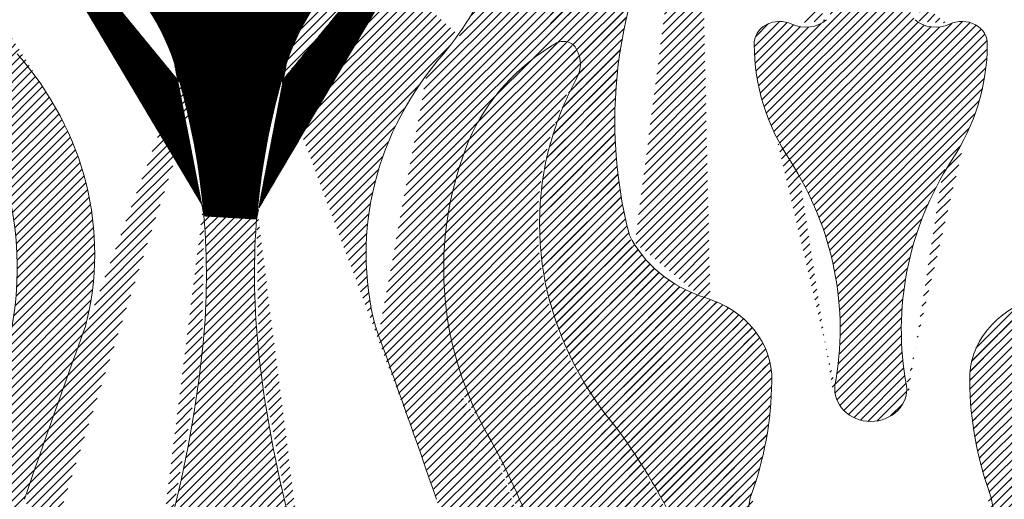
# Model space of a CAD drawing. Units: millimetres. Extents: x -83 to 4957, y 545 to 1733.
# Drawn here: x 1212 to 1214, y 996 to 997 of the extents above; entities that cross this region are included whole.
import ezdxf
from ezdxf.xclip import XClip

# ---------------------------------------------------------------- set-up
doc = ezdxf.new("R2010")
doc.units = ezdxf.units.MM
doc.header["$XCLIPFRAME"] = 2
doc.linetypes.add('ACAD_ISO03W100', pattern=[30, 12, -18])
doc.layers.add('05木作', color=3, linetype='Continuous')
doc.layers.add('H-06.木作(細線)', color=8, linetype='Continuous')
doc.layers.add('H&K Linear', color=63, linetype='Continuous', lineweight=9)
doc.layers.add('H&K Linear detail2', color=8, linetype='Continuous', lineweight=0)
pattern_1 = [(45, (0, 0), (-0.2245064030267288, 0.2245064030267289), [])]

# ---------------------------------------------------------------- blocks, each defined once
blk = doc.blocks.new('A-1')
at = {"layer": 'H&K Linear detail2'}
for centre, radius, start, end in [((31.20626498254705, 73.18595408367429), 16.01034611958151, 10.57279222967769, 58.96623915583064), ((67.67159669999683, 73.18595408367429), 16.01034611958151, 121.0337608441694, 169.4272077703223), ((43.5329420771227, 90.26636106048227), 20.70897120210689, 324.5794866750026, 340.7161298432943), ((73.01260226274667, 68.98580249859367), 12.03019304211379, 126.1620666942019, 162.1620383424375), ((22.88090139329438, 66.42384547759832), 19.57474256885245, 347.2957891072522, 37.21941817822989), ((75.9969602892495, 66.42384547759832), 19.57474256885245, 142.7805818217884, 192.7042108927477), ((-0.08388266290772606, 65.17294152777367), 48.28678642552126, 355.174943572379, 13.10779797899889), ((98.96174434545159, 65.1729415277737), 48.28678642552125, 166.8922020210011, 184.825056427621), ((15.77219037236614, 65.55427129711359), 22.68989516912665, 335.1682965598824, 18.27935448344902), ((83.10567131017774, 65.55427129711359), 22.68989516912665, 161.720645516551, 204.831703440135), ((85.90467476233948, 68.20903877928811), 20.553483939699, 166.5616883650684, 193.4383116349316), ((818.5517892911237, -181.6914921941881), 813.9489300302829, 162.5700058133491, 163.3251913996839), ((-719.6739276085798, -181.6914921941881), 813.9489300302829, 16.67480860031615, 17.42999418665089), ((-31.7902127362762, 68.15579434982249), 80.13223498077011, 347.1398975671249, 354.9566145743856), ((130.6680744188202, 68.15579434982249), 80.13223498077011, 185.0433854256144, 192.8601024328751), ((25.77878543441693, 37.57068308163991), 41.10992824019947, 8.43184012401389, 26.67410106651223)]:
    blk.add_arc(centre, radius, start, end, dxfattribs=at)
blk = doc.blocks.new('GM-01228-s')
at = {"layer": 'H&K Linear'}
h = blk.add_hatch(dxfattribs=at)
h.set_pattern_fill('ANSI31', color=8, scale=0.1)
h.set_pattern_definition([(45, (4533.528642480584, 4152.510701210553), (-0.008838834764831844, 0.008838834764831846), [])])
edge = h.paths.add_edge_path()
edge.add_ellipse((4872.733211049766, 1553.689254833413), major_axis=(0.6701566351842766, 3.555353806543536e-13), ratio=0.8689999999998779, start_angle=-53.34709739619996, end_angle=58.59444332774207)
edge.add_ellipse((4869.52677355882, 1550.136992023262), major_axis=(-5.861383263285468, 7.974970660423309e-14), ratio=0.8689999999999766, start_angle=232.6542637586541, end_angle=320.3796994021363)
edge.add_ellipse((4818.117647075744, 1571.486897034853), major_axis=(-51.31253900253282, 6.167709096148437e-11), ratio=0.8689999999996794, start_angle=156.0490233413098, end_angle=161.7413289040959)
edge.add_ellipse((4860.028332193153, 1559.651999269515), major_axis=(7.247749526232626, 1.774694014791859e-13), ratio=0.8689999999999529, start_angle=-19.82127925987823, end_angle=25.99325272895885)
edge.add_ellipse((4863.182490365187, 1560.844340399897), major_axis=(3.814225246314952, 3.933367826405318e-12), ratio=0.8690000000001032, start_angle=28.23303627011183, end_angle=90.41853087192378)
edge.add_ellipse((4863.126767000076, 1560.844340399896), major_axis=(-3.814225246315103, 3.603065852619358e-12), ratio=0.8690000000001381, start_angle=269.5814691285211, end_angle=331.766963729876)
edge.add_ellipse((4866.28092517211, 1559.651999269515), major_axis=(7.247749526232413, 7.777471341743321e-13), ratio=0.8689999999999928, start_angle=154.0067472710329, end_angle=199.8212792598736)
edge.add_ellipse((4908.191610289517, 1571.486897034853), major_axis=(-51.31253900253675, 2.427166430643676e-11), ratio=0.8690000000000949, start_angle=18.25867109600457, end_angle=23.95097665878646)
edge.add_ellipse((4856.782483806443, 1550.136992023262), major_axis=(5.861383263285526, 2.892893600969124e-13), ratio=0.8689999999999614, start_angle=39.62030059786163, end_angle=127.3457362413513)
edge.add_ellipse((4853.576046315497, 1553.689254833413), major_axis=(0.6701566351842334, 1.239182247859212e-14), ratio=0.8689999999998216, start_angle=121.4055566722955, end_angle=233.3470973962487)
edge.add_ellipse((4844.921962823906, 1541.30050556964), major_axis=(-16.0103461195816, 1.582960236538229e-12), ratio=0.8690000000000112, start_angle=190.5727922297128, end_angle=238.9662391558312, ccw=False)
edge.add_ellipse((4813.631815178451, 1534.337197658562), major_axis=(-48.28678642552124, 5.857070659486868e-12), ratio=0.8690000000000905, start_angle=184.1413707756951, end_angle=193.1077979790146, ccw=False)
edge.add_line((4861.792519866975, 1537.367537498515), (4864.503644916673, 1537.206082397974))
edge.add_ellipse((4912.67744218681, 1534.337197658563), major_axis=(48.28678642552116, 3.487548347781976e-12), ratio=0.8690000000000809, start_angle=166.8922020209885, end_angle=176.0796342888646, ccw=False)
edge.add_ellipse((4881.387294541357, 1541.30050556964), major_axis=(16.01034611958174, 1.248789204527702e-12), ratio=0.8690000000000069, start_angle=121.03376084416689, end_angle=169.4272077702867, ccw=False)
h = blk.add_hatch(dxfattribs=at)
h.set_pattern_fill('ANSI31', color=8, scale=0.1)
h.set_pattern_definition(pattern_1)
edge = h.paths.add_edge_path()
edge.add_ellipse((4895.990502160712, 1560.324841446253), major_axis=(4.18201644496606, 6.925711538545087e-12), ratio=0.8690000000005311, start_angle=53.4802447331849, end_angle=88.24527386924545)
edge.add_ellipse((4896.246616887098, 1560.324841446253), major_axis=(-4.1820164449666, 6.368555024958424e-12), ratio=0.8690000000005274, start_angle=-88.24527386925465, end_angle=-53.48024473319607)
edge.add_ellipse((4898.952354454424, 1557.718547537988), major_axis=(8.211752737782435, 1.805644463314202e-12), ratio=0.8689999999999676, start_angle=129.2395085460244, end_angle=209.227802598781)
edge.add_ellipse((4875.525504529458, 1545.84695463113), major_axis=(-18.90922306487022, 1.155797871316598e-12), ratio=0.8690000000000054, start_angle=190.0804713569545, end_angle=210.6914758036246, ccw=False)
edge.add_ellipse((4892.510613482986, 1548.372291891907), major_axis=(1.681388000882284, 4.637951282236113e-13), ratio=0.8689999999997928, start_angle=322.09065188145564, end_angle=373.89157185554257, ccw=False)
edge.add_ellipse((4892.77214602278, 1548.374615851723), major_axis=(-1.485633075919716, 4.322295891116164e-13), ratio=0.8690000000002395, start_angle=60.81905087792887, end_angle=135.7994096306062, ccw=False)
edge.add_ellipse((4891.424216455041, 1546.247929426913), major_axis=(-1.308360148529344, 5.009267883238692e-13), ratio=0.8690000000001671, start_angle=241.5356301009735, end_angle=363.0640194395334)
edge.add_ellipse((4904.008776737577, 1546.228202876458), major_axis=(-13.89113034818646, 5.03616026086276e-13), ratio=0.8690000000000163, start_angle=0.1948225151390316, end_angle=29.87336111991814)
edge.add_ellipse((4873.897684582442, 1531.527552614941), major_axis=(-20.64764296389839, 4.230564941520606e-13), ratio=0.869000000000002, start_angle=170.689079666708, end_angle=208.9606947042068, ccw=False)
edge.add_ellipse((4896.184631711967, 1528.442183863333), major_axis=(-1.922825535913626, 3.493653229325669e-13), ratio=0.8689999999999554, start_angle=-6.265836653408881, end_angle=88.03081307702215)
edge.add_ellipse((4896.052487335843, 1528.442183863333), major_axis=(1.922825535913718, 1.102510479251063e-12), ratio=0.868999999999925, start_angle=-88.03081307702647, end_angle=6.265836653398653)
edge.add_ellipse((4918.33943446537, 1531.527552614941), major_axis=(-20.64764296389859, 3.77209516906545e-13), ratio=0.868999999999972, start_angle=331.0393052958032, end_angle=369.3109203332934, ccw=False)
edge.add_ellipse((4888.22834231024, 1546.228202876455), major_axis=(13.89113034817787, 1.086577180059262e-12), ratio=0.8690000000000594, start_angle=-29.87336111993717, end_angle=-0.1948225151289938)
edge.add_ellipse((4900.81290259277, 1546.247929426913), major_axis=(-1.308360148528825, 1.238392109845699e-13), ratio=0.8690000000000141, start_angle=176.9359805604964, end_angle=298.4643698989975)
edge.add_ellipse((4899.464973025029, 1548.374615851723), major_axis=(1.485633075919947, 1.053717498032971e-12), ratio=0.8690000000003962, start_angle=224.2005903693475, end_angle=299.1809491220779, ccw=False)
edge.add_ellipse((4899.726505564824, 1548.372291891907), major_axis=(-1.681388000882045, 2.200020614723984e-13), ratio=0.8689999999998294, start_angle=346.1084281444832, end_angle=397.9093481185393, ccw=False)
edge.add_ellipse((4916.711614518352, 1545.84695463113), major_axis=(-18.90922306487005, 5.383879672949101e-12), ratio=0.868999999999921, start_angle=329.30852419641667, end_angle=349.9195286430704, ccw=False)
edge.add_ellipse((4893.284764593389, 1557.718547537988), major_axis=(-8.21175273777929, 4.709336760750653e-13), ratio=0.8689999999999808, start_angle=150.7721974011421, end_angle=230.760491453985)
h = blk.add_hatch(dxfattribs=at)
h.set_pattern_fill('ANSI31', color=8, scale=0.1)
h.set_pattern_definition(pattern_1)
edge = h.paths.add_edge_path()
edge.add_ellipse((4819.74103461087, 1555.269834902415), major_axis=(1.011498853105802, 7.650422585689606e-13), ratio=0.8689999999999831, start_angle=-38.83697505350951, end_angle=92.77805309552113)
edge.add_ellipse((4820.350379066625, 1547.526586528172), major_axis=(9.942659007022227, 1.994174365656454e-12), ratio=0.8689999999999247, start_angle=93.79670898572664, end_angle=131.8585914195253)
edge.add_line((4813.71569784136, 1553.961733851722), (4813.71569784136, 1546.081953527406))
edge.add_ellipse((4820.828300104118, 1537.650573842207), major_axis=(12.03019304218666, 3.817128419274245e-10), ratio=0.8689999999975508, start_angle=124.81424131085481, end_angle=126.24428960822081, ccw=False)
edge.add_ellipse((4814.388246008768, 1545.740030920022), major_axis=(0.7112796994174432, 1.01778197642307e-12), ratio=0.8690000000000427, start_angle=19.27308003633459, end_angle=127.013786624387, ccw=False)
edge.add_ellipse((4813.289778716626, 1545.202831122384), major_axis=(1.964693594362388, 5.934197764102351e-13), ratio=0.8690000000001077, start_angle=333.8245310377167, end_angle=385.73065627306573, ccw=False)
edge.add_ellipse((4833.720372603699, 1536.975566170132), major_axis=(-20.55348393968923, 6.929092093729796e-12), ratio=0.8689999999999078, start_angle=-24.73748736512774, end_angle=-13.27017697036895)
edge.add_line((4813.71569784136, 1541.075431336416), (4813.71569784136, 1532.87570100384))
edge.add_ellipse((4833.720372603708, 1536.975566170128), major_axis=(20.55348393969932, 1.151333673664229e-12), ratio=0.8689999999999842, start_angle=193.2701769703916, end_angle=216.054612812195)
edge.add_ellipse((4785.910122776353, 1509.033237030821), major_axis=(-37.08578495162001, 4.366661037387828e-12), ratio=0.869000000000024, start_angle=189.7363868859871, end_angle=212.7412516369618, ccw=False)
edge.add_ellipse((4797.238965059338, 1510.098607381852), major_axis=(25.72252307990255, 3.157101614001477e-13), ratio=0.8690000000000228, start_angle=349.03757025963495, end_angle=371.312659342958, ccw=False)
edge.add_ellipse((4885.950222719359, 1493.031838702582), major_axis=(65.14934118995188, 6.694279939875928e-13), ratio=0.8689999999999986, start_angle=166.9164010258431, end_angle=190.8004201678883)
edge.add_ellipse((4818.76974510338, 1481.932371350902), major_axis=(3.23482666451795, 4.907804533644112e-13), ratio=0.8690000000000891, start_angle=287.5430784329015, end_angle=370.04909402661315, ccw=False)
edge.add_ellipse((4818.506395128965, 1485.282819360048), major_axis=(-7.049526303316877, 2.53153676948671e-12), ratio=0.8689999999992789, start_angle=77.47289624088882, end_angle=100.11773389576001, ccw=False)
edge.add_ellipse((4818.495202883201, 1483.971534772181), major_axis=(5.583034517237426, 4.602641416164512e-13), ratio=0.8689999999999888, start_angle=211.121126082847, end_angle=254.2244218873465, ccw=False)
edge.add_line((4813.71569784136, 1481.463960626677), (4813.71569784136, 1477.701911470927))
edge.add_line((4813.71569784136, 1477.701911470927), (4863.154628682634, 1477.701911470927))
edge.add_ellipse((4864.670848459644, 1489.363058047264), major_axis=(13.50442824207723, 2.41168959647643e-12), ratio=0.8690000000000317, start_angle=204.3231895393664, end_angle=263.55348086098246, ccw=False)
edge.add_ellipse((4897.249805843147, 1498.991611953499), major_axis=(-47.87066787821379, 1.836314331302663e-13), ratio=0.8689999999999902, start_angle=344.217530176222, end_angle=380.3437076642357, ccw=False)
edge.add_ellipse((4839.889773674766, 1514.408353661495), major_axis=(12.2408957081631, 1.094705327452884e-13), ratio=0.8690000000000044, start_angle=-22.68379196265587, end_angle=5.610905877570821)
edge.add_ellipse((4879.098974468434, 1517.799448518443), major_axis=(-27.16202887093779, 4.660642062457023e-13), ratio=0.8690000000000251, start_angle=347.8424570675196, end_angle=365.7164266940643, ccw=False)
edge.add_ellipse((5632.267487135541, 1319.812004753388), major_axis=(813.9489300336578, 4.315230198254794e-09), ratio=0.8690000000019167, start_angle=162.5700058130372, end_angle=163.3251913993753, ccw=False)
edge.add_ellipse((4836.596599234656, 1535.42423319096), major_axis=(-19.57474256885241, 8.704918033335594e-13), ratio=0.868999999999996, start_angle=167.2957891072512, end_angle=217.2194181782315)
edge.add_ellipse((4869.060617446767, 1556.143379232479), major_axis=(20.70897120208933, 3.151114059110482e-12), ratio=0.8689999999999878, start_angle=199.2838701566719, end_angle=215.4205133249819, ccw=False)
edge.add_ellipse((4840.058878298647, 1547.526586528172), major_axis=(9.942659007021575, 2.892713878641516e-12), ratio=0.8689999999999953, start_angle=18.02542498264058, end_angle=86.20329101427356)
edge.add_ellipse((4840.668222754401, 1555.269834902417), major_axis=(1.011498853104931, 1.156965529886865e-12), ratio=0.8689999999996589, start_angle=87.22194690458818, end_angle=218.8369750532509)
edge.add_ellipse((4812.344613370349, 1542.275783427796), major_axis=(31.03605990521866, 8.495413387613714e-13), ratio=0.8690000000000073, start_angle=347.37862125929354, end_angle=387.4744103443472, ccw=False)
edge.add_ellipse((4836.343401467644, 1538.719106363724), major_axis=(6.838095660334837, 3.967112596755144e-13), ratio=0.8689999999999611, start_angle=290.61515157263284, end_angle=336.8459701606443, ccw=False)
edge.add_ellipse((4840.354238247439, 1528.988921299566), major_axis=(-5.057592116851083, 1.496160398086123e-12), ratio=0.8689999999999768, start_angle=-71.51887589320273, end_angle=1.673393435859033)
edge.add_ellipse((4858.659518896984, 1529.038016480456), major_axis=(23.36160820229737, 2.01411028264808e-12), ratio=0.8689999999999737, start_angle=180.5007908639812, end_angle=197.7390300539333)
edge.add_ellipse((4826.598705933569, 1521.429299775632), major_axis=(-9.945739408900284, 8.486337475474595e-13), ratio=0.8690000000000324, start_angle=140.8090596954468, end_angle=189.4785918392685, ccw=False)
edge.add_ellipse((4844.961017824862, 1509.98657363693), major_axis=(-12.68387017165102, 4.93644027757638e-13), ratio=0.8689999999999851, start_angle=-32.86428296602811, end_angle=23.4359486036154)
edge.add_ellipse((4788.399129553332, 1491.256231328916), major_axis=(47.86181890222633, 2.961103054338516e-11), ratio=0.8689999999997702, start_angle=371.7788950556011, end_angle=380.1778436432516, ccw=False)
edge.add_ellipse((4799.291845965678, 1492.661482783796), major_axis=(-36.87393280880492, 9.438385290840864e-13), ratio=0.8690000000000033, start_angle=163.9815429776985, end_angle=192.7742519681478, ccw=False)
edge.add_ellipse((4825.054576308001, 1487.413673871236), major_axis=(-10.5262498855664, 6.732059898797783e-12), ratio=0.8689999999999236, start_angle=133.0953510943743, end_angle=156.8614886229355, ccw=False)
edge.add_ellipse((4830.311657298733, 1482.932340141816), major_axis=(-3.184558979790293, 3.211907424276225e-12), ratio=0.8690000000005064, start_angle=88.07400551897518, end_angle=127.40864429336591, ccw=False)
edge.add_ellipse((4830.09760006654, 1482.932340141819), major_axis=(-3.184558979796115, 4.443700257084118e-12), ratio=0.8689999999997554, start_angle=52.59135570679791, end_angle=91.92599448114521, ccw=False)
edge.add_ellipse((4835.354681057273, 1487.413673871235), major_axis=(10.52624988556741, 1.58919268307585e-11), ratio=0.8689999999998458, start_angle=203.1385113769853, end_angle=226.9046489055596, ccw=False)
edge.add_ellipse((4861.117411399584, 1492.661482783794), major_axis=(-36.87393280879589, 4.280160850024975e-13), ratio=0.8689999999999941, start_angle=347.22574803185046, end_angle=376.01845702230065, ccw=False)
edge.add_ellipse((4872.010127811966, 1491.256231328912), major_axis=(-47.86181890225323, 3.125828663711915e-11), ratio=0.8689999999997282, start_angle=339.82215635675277, end_angle=348.22110494440284, ccw=False)
edge.add_ellipse((4815.448239540416, 1509.986573636932), major_axis=(-12.68387017164602, 9.89327777405744e-13), ratio=0.8689999999999886, start_angle=156.5640513963852, end_angle=212.8642829660278)
edge.add_ellipse((4833.810551431705, 1521.429299775632), major_axis=(9.94573940890265, 4.732061253323537e-13), ratio=0.8690000000000572, start_angle=170.5214081607274, end_angle=219.1909403045667, ccw=False)
edge.add_ellipse((4801.749738468288, 1529.038016480456), major_axis=(-23.36160820229588, 6.705946451516824e-13), ratio=0.8689999999999908, start_angle=162.2609699460688, end_angle=179.4992091360202)
edge.add_ellipse((4820.055019117834, 1528.988921299565), major_axis=(5.057592116851638, 4.730973374957985e-13), ratio=0.8690000000000321, start_angle=-1.67339343582168, end_angle=71.51887589322371)
edge.add_ellipse((4824.065855897628, 1538.719106363725), major_axis=(-6.838095660336227, 3.42280722260808e-12), ratio=0.8689999999999787, start_angle=383.15402983936985, end_angle=429.3848484273748, ccw=False)
edge.add_ellipse((4848.064643994912, 1542.275783427796), major_axis=(31.03605990520884, 8.459708649203339e-14), ratio=0.8690000000000001, start_angle=152.5255896556521, end_angle=192.6213787407057, ccw=False)
edge = h.paths.add_edge_path(flags=16)
edge.add_ellipse((4846.021011356504, 1545.740030920023), major_axis=(-0.7112796994172191, 4.710081681079648e-13), ratio=0.8689999999999503, start_angle=232.9862133756643, end_angle=340.7269199636509, ccw=False)
edge.add_ellipse((4839.580957261163, 1537.650573842209), major_axis=(-12.03019304210681, 5.292462009520119e-12), ratio=0.8690000000000424, start_angle=197.8379616576027, end_angle=235.1857586873885, ccw=False)
edge.add_ellipse((4829.487888213727, 1534.668573228118), major_axis=(22.68989516912603, 4.195573664899672e-13), ratio=0.8689999999999819, start_angle=335.1682965598812, end_angle=378.27935448344897, ccw=False)
edge.add_ellipse((4886.814774089478, 1510.350835068874), major_axis=(41.10992824019058, 8.811266709580499e-12), ratio=0.8690000000000888, start_angle=153.3258989334736, end_angle=171.5681598759732)
edge.add_ellipse((4944.897455646334, 1504.573912077612), major_axis=(99.55849750205661, 6.096199764690669e-15), ratio=0.8690000000000341, start_angle=172.6852143652345, end_angle=185.2646736545502)
edge.add_ellipse((4761.835495510784, 1481.943534485024), major_axis=(-85.60947905413221, 4.14923087278695e-12), ratio=0.8690000000000542, start_angle=180.9934918563615, end_angle=191.3900088410564, ccw=False)
edge.add_ellipse((4841.914054482071, 1483.971534772181), major_axis=(-5.583034517237024, 1.972677027884922e-12), ratio=0.8690000000000102, start_angle=105.77557811264211, end_angle=171.2496003354208, ccw=False)
edge.add_ellipse((4841.902862236306, 1485.28281936005), major_axis=(-7.049526303313263, 1.723837179494662e-12), ratio=0.8689999999999753, start_angle=79.88226610425971, end_angle=102.52710375912739, ccw=False)
edge.add_ellipse((4841.639512261891, 1481.932371350901), major_axis=(3.234826664516951, 1.071865582621671e-12), ratio=0.8689999999999866, start_angle=169.9509059735954, end_angle=252.4569215670825, ccw=False)
edge.add_ellipse((4774.45903464591, 1493.031838702582), major_axis=(-65.14934118995423, 3.656407397489782e-13), ratio=0.8689999999999832, start_angle=169.1995798320993, end_angle=193.0835989741578)
edge.add_ellipse((4863.170292305933, 1510.098607381852), major_axis=(-25.72252307990216, 2.64306234125576e-13), ratio=0.8689999999999968, start_angle=348.6873406570437, end_angle=370.9624297403632, ccw=False)
edge.add_ellipse((4874.499134588921, 1509.033237030821), major_axis=(-37.08578495162051, 5.552457616767971e-12), ratio=0.8689999999999544, start_angle=327.25874836305337, end_angle=350.2636131140316, ccw=False)
edge.add_ellipse((4826.688884761565, 1536.975566170128), major_axis=(20.55348393969891, 1.041802708354844e-12), ratio=0.8690000000000015, start_angle=-36.05461281220195, end_angle=24.7374873651506)
edge.add_ellipse((4847.119478648645, 1545.202831122384), major_axis=(1.964693594361188, 9.197344869029579e-13), ratio=0.8689999999999489, start_angle=154.2693437268616, end_angle=206.1754689622038, ccw=False)
h = blk.add_hatch(dxfattribs=at)
h.set_pattern_fill('ANSI31', color=8, scale=0.1)
h.set_pattern_definition(pattern_1)
edge = h.paths.add_edge_path()
edge.add_ellipse((4906.568222754397, 1555.269834902415), major_axis=(-1.011498853105765, 5.900805231205584e-13), ratio=0.8690000000000138, start_angle=267.22194690447014, end_angle=398.83697505349824, ccw=False)
edge.add_ellipse((4905.958878298641, 1547.526586528172), major_axis=(-9.942659007022227, 1.994174365656454e-12), ratio=0.8689999999999247, start_angle=228.1414085804747, end_angle=266.20329101427336, ccw=False)
edge.add_line((4912.593559523906, 1553.961733851722), (4912.593559523906, 1546.081953527406))
edge.add_ellipse((4905.480957261148, 1537.650573842207), major_axis=(-12.03019304218666, 3.817128419274245e-10), ratio=0.8689999999975508, start_angle=233.7557103917792, end_angle=235.1857586891452)
edge.add_ellipse((4911.921011356499, 1545.740030920022), major_axis=(-0.7112796994174432, 1.01778197642307e-12), ratio=0.8690000000000427, start_angle=232.986213375613, end_angle=340.7269199636654)
edge.add_ellipse((4913.019478648641, 1545.202831122384), major_axis=(-1.964693594362388, 5.934197764102351e-13), ratio=0.8690000000001077, start_angle=-25.73065627306572, end_angle=26.17546896228327)
edge.add_ellipse((4892.588884761568, 1536.975566170132), major_axis=(20.55348393968923, 6.929092093729796e-12), ratio=0.8689999999999078, start_angle=373.27017697036894, end_angle=384.7374873651277, ccw=False)
edge.add_line((4912.593559523906, 1541.075431336416), (4912.593559523906, 1532.87570100384))
edge.add_ellipse((4892.588884761559, 1536.975566170128), major_axis=(-20.55348393969932, 1.151333673664229e-12), ratio=0.8689999999999842, start_angle=143.945387187805, end_angle=166.7298230296084, ccw=False)
edge.add_ellipse((4940.399134588914, 1509.033237030821), major_axis=(37.08578495162013, 7.677009821490544e-12), ratio=0.8690000000000478, start_angle=147.2587483630334, end_angle=170.2636131140075)
edge.add_ellipse((4929.070292305927, 1510.098607381852), major_axis=(-25.72252307990255, 3.157101614001477e-13), ratio=0.8690000000000228, start_angle=-11.31265934295802, end_angle=10.96242974036508)
edge.add_ellipse((4840.359034645908, 1493.031838702582), major_axis=(-65.14934118995188, 6.694279939875928e-13), ratio=0.8689999999999986, start_angle=169.1995798321117, end_angle=193.0835989741569, ccw=False)
edge.add_ellipse((4907.539512261887, 1481.932371350902), major_axis=(-3.23482666451795, 4.907804533644112e-13), ratio=0.8690000000000891, start_angle=-10.04909402661314, end_angle=72.45692156709849)
edge.add_ellipse((4907.8028622363, 1485.282819360048), major_axis=(7.049526303316877, 2.53153676948671e-12), ratio=0.8689999999992789, start_angle=259.88226610424, end_angle=282.5271037591112)
edge.add_ellipse((4907.814054482065, 1483.971534772181), major_axis=(-5.583034517237254, 1.221429315525371e-12), ratio=0.8690000000000055, start_angle=105.7755781126602, end_angle=148.8788739171616)
edge.add_line((4912.593559523906, 1481.463960626677), (4912.593559523906, 1477.701911470927))
edge.add_line((4912.593559523906, 1477.701911470927), (4863.154628682632, 1477.701911470927))
edge.add_ellipse((4861.638408905623, 1489.363058047264), major_axis=(-13.50442824207723, 2.41168959647643e-12), ratio=0.8690000000000317, start_angle=96.44651913901752, end_angle=155.6768104606336)
edge.add_ellipse((4829.05945152212, 1498.991611953499), major_axis=(47.87066787821379, 1.836314331302663e-13), ratio=0.8689999999999902, start_angle=-20.34370766423571, end_angle=15.78246982377799)
edge.add_ellipse((4886.419483690501, 1514.408353661495), major_axis=(-12.2408957081631, 1.094705327452884e-13), ratio=0.8690000000000044, start_angle=354.3890941224292, end_angle=382.68379196265585, ccw=False)
edge.add_ellipse((4847.210282896833, 1517.799448518443), major_axis=(27.16202887093779, 4.660642062457023e-13), ratio=0.8690000000000251, start_angle=-5.716426694064272, end_angle=12.15754293248042)
edge.add_ellipse((4094.041770229725, 1319.812004753388), major_axis=(813.948930033038, 1.006994865139118e-08), ratio=0.8689999999955118, start_angle=16.67480859959902, end_angle=17.42999418594389)
edge.add_ellipse((4889.712658130611, 1535.42423319096), major_axis=(19.57474256885241, 8.704918033335594e-13), ratio=0.868999999999996, start_angle=142.7805818217685, end_angle=192.7042108927488, ccw=False)
edge.add_ellipse((4857.2486399185, 1556.143379232479), major_axis=(-20.70897120208933, 3.151114059110482e-12), ratio=0.8689999999999878, start_angle=144.5794866750181, end_angle=160.7161298433281)
edge.add_ellipse((4886.25037906662, 1547.526586528172), major_axis=(-9.942659007021625, 3.011930423361926e-12), ratio=0.8689999999999913, start_angle=273.7967089857273, end_angle=341.9745750173602, ccw=False)
edge.add_ellipse((4885.641034610866, 1555.269834902417), major_axis=(-1.011498853104931, 1.156965529886865e-12), ratio=0.8689999999996589, start_angle=141.1630249467491, end_angle=272.7780530954118, ccw=False)
edge.add_ellipse((4913.964643994917, 1542.275783427796), major_axis=(-31.03605990521861, 3.602526728954149e-13), ratio=0.8690000000000211, start_angle=-27.47441034434781, end_angle=12.62137874070525)
edge.add_ellipse((4889.965855897623, 1538.719106363724), major_axis=(-6.838095660334837, 3.967112596755144e-13), ratio=0.8689999999999611, start_angle=23.15402983935568, end_angle=69.38484842736716)
edge.add_ellipse((4885.955019117828, 1528.988921299566), major_axis=(5.057592116851083, 1.496160398086123e-12), ratio=0.8689999999999768, start_angle=358.32660656414095, end_angle=431.51887589320273, ccw=False)
edge.add_ellipse((4867.649738468281, 1529.038016480456), major_axis=(-23.36160820229737, 2.01411028264808e-12), ratio=0.8689999999999737, start_angle=162.2609699460667, end_angle=179.4992091360188, ccw=False)
edge.add_ellipse((4899.710551431697, 1521.429299775632), major_axis=(9.945739408900284, 8.486337475474595e-13), ratio=0.8690000000000324, start_angle=170.5214081607315, end_angle=219.1909403045532)
edge.add_ellipse((4881.348239540404, 1509.98657363693), major_axis=(12.68387017165102, 4.93644027757638e-13), ratio=0.8689999999999851, start_angle=336.56405139638457, end_angle=392.8642829660281, ccw=False)
edge.add_ellipse((4937.910127811934, 1491.256231328916), major_axis=(-47.86181890222635, 2.890961827122204e-11), ratio=0.8689999999997754, start_angle=-20.17784364325244, end_angle=-11.77889505560199)
edge.add_ellipse((4927.017411399589, 1492.661482783796), major_axis=(36.87393280880504, 1.083028712407665e-12), ratio=0.8689999999999797, start_angle=167.2257480318516, end_angle=196.0184570223018)
edge.add_ellipse((4901.254681057266, 1487.413673871236), major_axis=(10.5262498855664, 6.732059898797783e-12), ratio=0.8689999999999236, start_angle=203.1385113770645, end_angle=226.9046489056257)
edge.add_ellipse((4895.997600066534, 1482.932340141816), major_axis=(3.184558979790319, 3.395757100813532e-12), ratio=0.8690000000004993, start_angle=232.5913557066304, end_angle=271.925994481021)
edge.add_ellipse((4896.211657298727, 1482.932340141819), major_axis=(3.184558979795996, 4.12974157868896e-12), ratio=0.8689999999997889, start_angle=268.0740055188597, end_angle=307.4086442932086)
edge.add_ellipse((4890.954576307993, 1487.413673871235), major_axis=(-10.52624988556741, 1.58919268307585e-11), ratio=0.8689999999998458, start_angle=133.0953510944404, end_angle=156.8614886230147)
edge.add_ellipse((4865.191845965681, 1492.661482783794), major_axis=(36.87393280879589, 4.280160850024975e-13), ratio=0.8689999999999941, start_angle=-16.01845702230063, end_angle=12.77425196814953)
edge.add_ellipse((4854.299129553301, 1491.256231328912), major_axis=(47.86181890225323, 3.125828663711915e-11), ratio=0.8689999999997282, start_angle=11.77889505559715, end_angle=20.17784364324722)
edge.add_ellipse((4910.861017824851, 1509.986573636932), major_axis=(12.68387017164607, 9.836950075233812e-13), ratio=0.8689999999999869, start_angle=147.1357170339723, end_angle=203.4359486036148, ccw=False)
edge.add_ellipse((4892.498705933562, 1521.429299775632), major_axis=(-9.94573940890268, 1.029722365322107e-12), ratio=0.869000000000033, start_angle=140.809059695436, end_angle=189.4785918392765)
edge.add_ellipse((4924.559518896978, 1529.038016480456), major_axis=(23.36160820229588, 6.705946451516824e-13), ratio=0.8689999999999908, start_angle=180.5007908639798, end_angle=197.7390300539312, ccw=False)
edge.add_ellipse((4906.254238247433, 1528.988921299565), major_axis=(-5.057592116851638, 4.730973374957985e-13), ratio=0.8690000000000321, start_angle=288.4811241067763, end_angle=361.6733934358217, ccw=False)
edge.add_ellipse((4902.243401467638, 1538.719106363725), major_axis=(6.838095660336227, 3.42280722260808e-12), ratio=0.8689999999999787, start_angle=-69.38484842737475, end_angle=-23.15402983936987)
edge.add_ellipse((4878.244613370354, 1542.275783427796), major_axis=(-31.03605990520884, 8.459708649203339e-14), ratio=0.8690000000000001, start_angle=167.3786212592943, end_angle=207.4744103443479)
edge = h.paths.add_edge_path(flags=16)
edge.add_ellipse((4880.288246008762, 1545.740030920023), major_axis=(0.7112796994172191, 4.710081681079648e-13), ratio=0.8689999999999503, start_angle=19.27308003634907, end_angle=127.0137866243357)
edge.add_ellipse((4886.728300104103, 1537.650573842209), major_axis=(12.03019304210681, 5.292462009520119e-12), ratio=0.8690000000000424, start_angle=124.8142413126115, end_angle=162.1620383423973)
edge.add_ellipse((4896.821369151539, 1534.668573228118), major_axis=(-22.68989516912603, 4.195573664899672e-13), ratio=0.8689999999999819, start_angle=-18.27935448344897, end_angle=24.83170344011879)
edge.add_ellipse((4839.494483275788, 1510.350835068874), major_axis=(-41.10992824019058, 8.811266709580499e-12), ratio=0.8690000000000888, start_angle=188.4318401240268, end_angle=206.6741010665264, ccw=False)
edge.add_ellipse((4781.411801718932, 1504.573912077612), major_axis=(99.55849750205664, 1.288268979961576e-12), ratio=0.8690000000000124, start_angle=354.7353263454491, end_angle=367.3147856347648, ccw=False)
edge.add_ellipse((4964.473761854482, 1481.943534485024), major_axis=(85.60947905413221, 5.726988078003188e-12), ratio=0.869000000000051, start_angle=168.6099911589427, end_angle=179.0065081436372)
edge.add_ellipse((4884.395202883195, 1483.971534772181), major_axis=(5.583034517237024, 1.972677027884922e-12), ratio=0.8690000000000102, start_angle=188.7503996645792, end_angle=254.2244218873579)
edge.add_ellipse((4884.406395128961, 1485.28281936005), major_axis=(7.049526303313263, 1.723837179494662e-12), ratio=0.8689999999999753, start_angle=257.4728962408726, end_angle=280.1177338957403)
edge.add_ellipse((4884.669745103376, 1481.932371350901), major_axis=(-3.234826664516951, 1.071865582621671e-12), ratio=0.8689999999999866, start_angle=107.5430784329175, end_angle=190.0490940264046)
edge.add_ellipse((4951.850222719357, 1493.031838702582), major_axis=(65.14934118995423, 3.656407397489782e-13), ratio=0.8689999999999832, start_angle=166.9164010258422, end_angle=190.8004201679007, ccw=False)
edge.add_ellipse((4863.138965059334, 1510.098607381852), major_axis=(25.72252307990216, 2.64306234125576e-13), ratio=0.8689999999999968, start_angle=-10.96242974036315, end_angle=11.31265934295629)
edge.add_ellipse((4851.810122776345, 1509.033237030821), major_axis=(37.08578495162051, 5.552457616767971e-12), ratio=0.8689999999999544, start_angle=9.73638688596838, end_angle=32.74125163694661)
edge.add_ellipse((4899.620372603702, 1536.975566170128), major_axis=(-20.55348393969891, 1.041802708354844e-12), ratio=0.8690000000000015, start_angle=335.2625126348494, end_angle=396.054612812202, ccw=False)
edge.add_ellipse((4879.189778716622, 1545.202831122384), major_axis=(-1.964693594361188, 9.197344869029579e-13), ratio=0.8689999999999489, start_angle=153.8245310377962, end_angle=205.7306562731384)
h = blk.add_hatch(dxfattribs=at)
h.set_pattern_fill('ANSI31', color=8, scale=0.1)
h.set_pattern_definition(pattern_1)
edge = h.paths.add_edge_path()
edge.add_ellipse((4885.65496545214, 1555.269834902415), major_axis=(1.011498853105765, 5.900805231205584e-13), ratio=0.8690000000000138, start_angle=-38.83697505349824, end_angle=92.77805309552984)
edge.add_ellipse((4886.264309907896, 1547.526586528172), major_axis=(9.942659007022227, 1.994174365656454e-12), ratio=0.8689999999999247, start_angle=93.79670898572664, end_angle=131.8585914195253)
edge.add_line((4879.629628682631, 1553.961733851722), (4879.629628682631, 1546.081953527406))
edge.add_ellipse((4886.742230945389, 1537.650573842207), major_axis=(12.03019304218666, 3.817128419274245e-10), ratio=0.8689999999975508, start_angle=124.81424131085481, end_angle=126.24428960822081, ccw=False)
edge.add_ellipse((4880.302176850038, 1545.740030920022), major_axis=(0.7112796994174432, 1.01778197642307e-12), ratio=0.8690000000000427, start_angle=19.27308003633459, end_angle=127.013786624387, ccw=False)
edge.add_ellipse((4879.203709557894, 1545.202831122384), major_axis=(1.964693594362388, 5.934197764102351e-13), ratio=0.8690000000001077, start_angle=333.8245310377167, end_angle=385.73065627306573, ccw=False)
edge.add_ellipse((4899.634303444969, 1536.975566170132), major_axis=(-20.55348393968923, 6.929092093729796e-12), ratio=0.8689999999999078, start_angle=-24.73748736512774, end_angle=-13.27017697036895)
edge.add_line((4879.629628682631, 1541.075431336416), (4879.629628682631, 1532.87570100384))
edge.add_ellipse((4899.634303444978, 1536.975566170128), major_axis=(20.55348393969932, 1.151333673664229e-12), ratio=0.8689999999999842, start_angle=193.2701769703916, end_angle=216.054612812195)
edge.add_ellipse((4851.824053617622, 1509.033237030821), major_axis=(-37.08578495162013, 7.677009821490544e-12), ratio=0.8690000000000478, start_angle=189.7363868859925, end_angle=212.7412516369666, ccw=False)
edge.add_ellipse((4863.152895900608, 1510.098607381852), major_axis=(25.72252307990255, 3.157101614001477e-13), ratio=0.8690000000000228, start_angle=349.03757025963495, end_angle=371.312659342958, ccw=False)
edge.add_ellipse((4951.864153560629, 1493.031838702582), major_axis=(65.14934118995188, 6.694279939875928e-13), ratio=0.8689999999999986, start_angle=166.9164010258431, end_angle=190.8004201678883)
edge.add_ellipse((4884.683675944651, 1481.932371350902), major_axis=(3.234826664517933, 8.434538754478146e-13), ratio=0.8690000000001029, start_angle=287.5430784328962, end_angle=370.04909402660587, ccw=False)
edge.add_ellipse((4884.420325970235, 1485.282819360048), major_axis=(-7.049526303316877, 2.53153676948671e-12), ratio=0.8689999999992789, start_angle=77.47289624088882, end_angle=100.11773389576001, ccw=False)
edge.add_ellipse((4884.409133724472, 1483.971534772181), major_axis=(5.583034517237254, 1.221429315525371e-12), ratio=0.8690000000000055, start_angle=211.1211260828384, end_angle=254.22442188733982, ccw=False)
edge.add_line((4879.629628682631, 1481.463960626677), (4879.629628682631, 1477.701911470927))
edge.add_line((4879.629628682631, 1477.701911470927), (4929.068559523905, 1477.701911470927))
edge.add_ellipse((4930.584779300912, 1489.363058047264), major_axis=(13.50442824207723, 2.41168959647643e-12), ratio=0.8690000000000317, start_angle=204.3231895393664, end_angle=263.55348086098246, ccw=False)
edge.add_ellipse((4963.163736684417, 1498.991611953499), major_axis=(-47.87066787821379, 1.836314331302663e-13), ratio=0.8689999999999902, start_angle=344.217530176222, end_angle=380.3437076642357, ccw=False)
edge.add_ellipse((4905.803704516034, 1514.408353661495), major_axis=(-12.24089570816314, 8.786715657049583e-13), ratio=0.8689999999999405, start_angle=157.3162080373478, end_angle=185.6109058775765)
edge.add_ellipse((4945.012905309704, 1517.799448518443), major_axis=(-27.16202887093779, 4.660642062457023e-13), ratio=0.8690000000000251, start_angle=347.8424570675196, end_angle=365.7164266940643, ccw=False)
edge.add_ellipse((5698.181417976812, 1319.812004753388), major_axis=(813.9489300336578, 4.315230198254794e-09), ratio=0.8690000000019167, start_angle=162.5700058130372, end_angle=163.3251913993753, ccw=False)
edge.add_ellipse((4902.510530075924, 1535.42423319096), major_axis=(-19.57474256885244, 4.097664094312973e-13), ratio=0.8689999999999841, start_angle=167.2957891072495, end_angle=217.2194181782304)
edge.add_ellipse((4934.974548288035, 1556.143379232479), major_axis=(20.70897120208933, 3.151114059110482e-12), ratio=0.8689999999999878, start_angle=199.2838701566719, end_angle=215.4205133249819, ccw=False)
edge.add_ellipse((4905.972809139917, 1547.526586528172), major_axis=(9.942659007021625, 3.011930423361926e-12), ratio=0.8689999999999913, start_angle=18.02542498263977, end_angle=86.20329101427268)
edge.add_ellipse((4906.582153595671, 1555.269834902417), major_axis=(1.011498853104931, 1.156965529886865e-12), ratio=0.8689999999996589, start_angle=87.22194690458818, end_angle=218.8369750532509)
edge.add_ellipse((4878.258544211618, 1542.275783427796), major_axis=(31.03605990521861, 3.602526728954149e-13), ratio=0.8690000000000211, start_angle=347.37862125929473, end_angle=387.4744103443478, ccw=False)
edge.add_ellipse((4902.257332308915, 1538.719106363724), major_axis=(6.838095660334837, 3.967112596755144e-13), ratio=0.8689999999999611, start_angle=290.61515157263284, end_angle=336.8459701606443, ccw=False)
edge.add_ellipse((4906.268169088709, 1528.988921299566), major_axis=(-5.057592116851083, 1.496160398086123e-12), ratio=0.8689999999999768, start_angle=-71.51887589320273, end_angle=1.673393435859033)
edge.add_ellipse((4924.573449738255, 1529.038016480456), major_axis=(23.36160820229737, 2.01411028264808e-12), ratio=0.8689999999999737, start_angle=180.5007908639812, end_angle=197.7390300539333)
edge.add_ellipse((4892.51263677484, 1521.429299775632), major_axis=(-9.945739408900284, 8.486337475474595e-13), ratio=0.8690000000000324, start_angle=140.8090596954468, end_angle=189.4785918392685, ccw=False)
edge.add_ellipse((4910.874948666131, 1509.98657363693), major_axis=(-12.68387017165102, 4.93644027757638e-13), ratio=0.8689999999999851, start_angle=-32.86428296602811, end_angle=23.4359486036154)
edge.add_ellipse((4854.313060394603, 1491.256231328916), major_axis=(47.86181890222635, 2.890961827122204e-11), ratio=0.8689999999997754, start_angle=371.778895055602, end_angle=380.17784364325246, ccw=False)
edge.add_ellipse((4865.205776806948, 1492.661482783796), major_axis=(-36.87393280880498, 1.0748410545651e-12), ratio=0.86899999999998, start_angle=163.9815429776983, end_angle=192.7742519681484, ccw=False)
edge.add_ellipse((4890.968507149271, 1487.413673871236), major_axis=(-10.5262498855664, 6.732059898797783e-12), ratio=0.8689999999999236, start_angle=133.0953510943743, end_angle=156.8614886229355, ccw=False)
edge.add_ellipse((4896.225588140003, 1482.932340141816), major_axis=(-3.184558979790319, 3.395757100813532e-12), ratio=0.8690000000004993, start_angle=88.07400551897899, end_angle=127.4086442933696, ccw=False)
edge.add_ellipse((4896.011530907808, 1482.932340141819), major_axis=(-3.184558979795996, 4.12974157868896e-12), ratio=0.8689999999997889, start_angle=52.591355706791376, end_angle=91.92599448114032, ccw=False)
edge.add_ellipse((4901.268611898544, 1487.413673871235), major_axis=(10.52624988556741, 1.58919268307585e-11), ratio=0.8689999999998458, start_angle=203.1385113769853, end_angle=226.9046489055596, ccw=False)
edge.add_ellipse((4927.031342240854, 1492.661482783794), major_axis=(-36.87393280879589, 4.280160850024975e-13), ratio=0.8689999999999941, start_angle=347.22574803185046, end_angle=376.01845702230065, ccw=False)
edge.add_ellipse((4937.924058653236, 1491.256231328912), major_axis=(-47.86181890225323, 3.125828663711915e-11), ratio=0.8689999999997282, start_angle=339.82215635675277, end_angle=348.22110494440284, ccw=False)
edge.add_ellipse((4881.362170381686, 1509.986573636932), major_axis=(-12.68387017164607, 9.836950075233812e-13), ratio=0.8689999999999869, start_angle=156.5640513963852, end_angle=212.8642829660277)
edge.add_ellipse((4899.724482272975, 1521.429299775632), major_axis=(9.94573940890265, 4.732061253323537e-13), ratio=0.8690000000000572, start_angle=170.5214081607274, end_angle=219.1909403045667, ccw=False)
edge.add_ellipse((4867.663669309559, 1529.038016480456), major_axis=(-23.36160820229588, 6.705946451516824e-13), ratio=0.8689999999999908, start_angle=162.2609699460688, end_angle=179.4992091360202)
edge.add_ellipse((4885.968949959102, 1528.988921299565), major_axis=(5.057592116851638, 4.730973374957985e-13), ratio=0.8690000000000321, start_angle=-1.67339343582168, end_angle=71.51887589322371)
edge.add_ellipse((4889.979786738899, 1538.719106363725), major_axis=(-6.838095660336227, 3.42280722260808e-12), ratio=0.8689999999999787, start_angle=383.15402983936985, end_angle=429.3848484273748, ccw=False)
edge.add_ellipse((4913.978574836183, 1542.275783427796), major_axis=(31.03605990520884, 8.459708649203339e-14), ratio=0.8690000000000001, start_angle=152.5255896556521, end_angle=192.6213787407057, ccw=False)
edge = h.paths.add_edge_path(flags=16)
edge.add_ellipse((4911.934942197775, 1545.740030920023), major_axis=(-0.7112796994172191, 4.710081681079648e-13), ratio=0.8689999999999503, start_angle=232.9862133756643, end_angle=340.7269199636509, ccw=False)
edge.add_ellipse((4905.494888102434, 1537.650573842209), major_axis=(-12.03019304210681, 5.292462009520119e-12), ratio=0.8690000000000424, start_angle=197.8379616576027, end_angle=235.1857586873885, ccw=False)
edge.add_ellipse((4895.401819054998, 1534.668573228118), major_axis=(22.68989516912603, 4.195573664899672e-13), ratio=0.8689999999999819, start_angle=335.1682965598812, end_angle=378.27935448344897, ccw=False)
edge.add_ellipse((4952.728704930749, 1510.350835068874), major_axis=(41.10992824019058, 8.811266709580499e-12), ratio=0.8690000000000888, start_angle=153.3258989334736, end_angle=171.5681598759732)
edge.add_ellipse((5010.811386487605, 1504.573912077612), major_axis=(99.55849750205661, 6.096199764690669e-15), ratio=0.8690000000000341, start_angle=172.6852143652345, end_angle=185.2646736545502)
edge.add_ellipse((4827.749426352055, 1481.943534485024), major_axis=(-85.60947905413218, 4.130221749832534e-12), ratio=0.869000000000054, start_angle=180.9934918563615, end_angle=191.3900088410564, ccw=False)
edge.add_ellipse((4907.82798532334, 1483.971534772181), major_axis=(-5.583034517237024, 1.972677027884922e-12), ratio=0.8690000000000102, start_angle=105.77557811264211, end_angle=171.2496003354208, ccw=False)
edge.add_ellipse((4907.816793077576, 1485.28281936005), major_axis=(-7.049526303313263, 1.723837179494662e-12), ratio=0.8689999999999753, start_angle=79.88226610425971, end_angle=102.52710375912739, ccw=False)
edge.add_ellipse((4907.553443103161, 1481.932371350901), major_axis=(3.234826664516951, 1.071865582621671e-12), ratio=0.8689999999999866, start_angle=169.9509059735954, end_angle=252.4569215670825, ccw=False)
edge.add_ellipse((4840.37296548718, 1493.031838702582), major_axis=(-65.14934118995423, 3.656407397489782e-13), ratio=0.8689999999999832, start_angle=169.1995798320993, end_angle=193.0835989741578)
edge.add_ellipse((4929.084223147203, 1510.098607381852), major_axis=(-25.72252307990216, 2.64306234125576e-13), ratio=0.8689999999999968, start_angle=348.6873406570437, end_angle=370.9624297403632, ccw=False)
edge.add_ellipse((4940.41306543019, 1509.033237030821), major_axis=(-37.08578495162051, 5.552457616767971e-12), ratio=0.8689999999999544, start_angle=327.25874836305337, end_angle=350.2636131140316, ccw=False)
edge.add_ellipse((4892.602815602835, 1536.975566170128), major_axis=(20.55348393969891, 1.041802708354844e-12), ratio=0.8690000000000015, start_angle=-36.05461281220195, end_angle=24.7374873651506)
edge.add_ellipse((4913.033409489915, 1545.202831122384), major_axis=(1.964693594361188, 9.197344869029579e-13), ratio=0.8689999999999489, start_angle=154.2693437268616, end_angle=206.1754689622038, ccw=False)
h = blk.add_hatch(dxfattribs=at)
h.set_pattern_fill('ANSI31', color=8, scale=0.1)
h.set_pattern_definition(pattern_1)
edge = h.paths.add_edge_path()
edge.add_ellipse((4899.541519124166, 1536.975035367024), major_axis=(-20.55348393969981, 2.940339440383917e-12), ratio=0.8690000000000223, start_angle=373.2701769704054, end_angle=396.05461281220704, ccw=False)
edge.add_ellipse((4899.534576442422, 1537.000533299904), major_axis=(-20.5534839396991, 6.310615884447418e-13), ratio=0.8690000000000159, start_angle=346.64577033811236, end_angle=373.3542296618963, ccw=False)
edge.add_ellipse((4899.512502622192, 1536.92054877231), major_axis=(20.55348393968974, 5.642103251345534e-12), ratio=0.8690000000000961, start_angle=154.8526120202317, end_angle=166.3819142716331, ccw=False)
edge.add_ellipse((4879.110925237082, 1545.20230031928), major_axis=(-1.964693594362441, 6.139235082193219e-13), ratio=0.8690000000000009, start_angle=156.0979980465569, end_angle=205.7306562730919)
edge.add_ellipse((4880.209392529225, 1545.739500116918), major_axis=(0.7112796994172031, 1.185825688741305e-12), ratio=0.8690000000000294, start_angle=19.27308003628145, end_angle=122.3383386884644)
edge.add_ellipse((4886.649446624579, 1537.6500430391), major_axis=(12.03019304214276, 1.04531679233114e-10), ratio=0.8689999999987592, start_angle=124.5378839997572, end_angle=126.2442896095296)
edge.add_ellipse((4886.631214748673, 1537.638451386049), major_axis=(12.03019304210614, 2.442249504412682e-12), ratio=0.869000000000017, start_angle=126.1366984590008, end_angle=162.0952879743367)
edge.add_ellipse((4896.728584830715, 1534.668042425013), major_axis=(-22.68989516911734, 1.474962508244865e-13), ratio=0.8690000000000159, start_angle=-18.27935448346046, end_angle=24.83170344012711)
edge.add_ellipse((4839.401698954975, 1510.350304265769), major_axis=(-41.10992824019044, 3.370836995925143e-12), ratio=0.8690000000000135, start_angle=188.4318401240232, end_angle=206.6741010665193, ccw=False)
edge.add_ellipse((4781.319017398117, 1504.573381274508), major_axis=(-99.558497502057, 5.587568808840399e-13), ratio=0.8689999999999926, start_angle=174.7353263454502, end_angle=187.3147856347677, ccw=False)
edge.add_ellipse((4964.380977533667, 1481.943003681919), major_axis=(85.60947905413221, 4.168239995741362e-12), ratio=0.869000000000054, start_angle=168.6099911589436, end_angle=179.0065081436385)
edge.add_ellipse((4884.302418562382, 1483.971003969076), major_axis=(5.583034517237181, 5.653294945369663e-12), ratio=0.868999999999638, start_angle=188.7503996645338, end_angle=211.3966387481053)
edge.add_ellipse((4884.299533176381, 1483.975107717147), major_axis=(5.583034517236402, 6.46216545665752e-13), ratio=0.8690000000000263, start_angle=211.4534323968633, end_angle=254.4036738420491)
edge.add_ellipse((4884.327541649423, 1485.282288556945), major_axis=(-7.049526303320838, 2.26073826354133e-12), ratio=0.8689999999989808, start_angle=77.47289624090818, end_angle=100.1177338957551)
edge.add_ellipse((4884.590891623839, 1481.931840547797), major_axis=(3.234826664516916, 1.372823146476854e-12), ratio=0.8690000000000552, start_angle=-72.45692156711998, end_angle=10.04909402636347)
edge.add_ellipse((4951.771369239817, 1493.031307899478), major_axis=(65.1493411899524, 5.247673967311074e-13), ratio=0.869, start_angle=166.9164010258429, end_angle=190.8004201679007, ccw=False)
edge.add_ellipse((4863.060111579798, 1510.098076578748), major_axis=(25.72252307990073, 5.099027755484784e-13), ratio=0.8690000000000124, start_angle=-10.96242974036649, end_angle=11.31265934295608)
edge.add_ellipse((4851.731269296808, 1509.032706227717), major_axis=(-37.08578495162136, 4.440773323599242e-12), ratio=0.8690000000000391, start_angle=189.7363868859858, end_angle=212.7412516369609)
h = blk.add_hatch(dxfattribs=at)
h.set_pattern_fill('ANSI31', color=8, scale=0.1)
h.set_pattern_definition(pattern_1)
edge = h.paths.add_edge_path()
edge.add_ellipse((4912.67744218681, 1534.337197658562), major_axis=(48.28678642552082, 1.637840191461683e-13), ratio=0.8690000000000341, start_angle=176.0796342888682, end_angle=184.8250564275969, ccw=False)
edge.add_line((4864.503644916673, 1537.206082397974), (4861.792519866975, 1537.367537498515))
edge.add_ellipse((4813.631815178451, 1534.337197658562), major_axis=(48.28678642552158, 1.637840191461709e-13), ratio=0.8689999999999667, start_angle=355.17494357240486, end_angle=364.1413707756881, ccw=False)
edge.add_ellipse((4781.925485105083, 1536.929296760923), major_axis=(80.13223498076978, 5.50292219579591e-12), ratio=0.8690000000000657, start_angle=347.1398975671209, end_angle=354.95661457439365, ccw=False)
edge.add_line((4860.047716495419, 1521.430564320701), (4866.261540869843, 1521.430564320707))
edge.add_ellipse((4944.38377226018, 1536.929296760922), major_axis=(-80.13223498077049, 1.072482511737784e-12), ratio=0.8690000000000142, start_angle=365.04338542560333, end_angle=372.86010243287035, ccw=False)
at = {"layer": 'H&K Linear', "color": 8}
for centre, major_axis, ratio, start_param, end_param in [((4913.978574836188, 1542.275783427796), (-31.03605990521566, 5.394288040575442e-13), 0.8689999999999887, -0.47951892055292, 0.2202846151664724), ((4891.42421645504, 1546.247929426912), (1.308360148529017, 5.828518243866418e-13), 0.8690000000001368, 1.060699154048141, 3.195069881153423), ((4892.77214602278, 1548.374615851723), (1.485633075920443, 1.917493950546251e-13), 0.868999999999811, 4.214798474432268, 5.51173947390739), ((4899.464973025029, 1548.374615851723), (1.485633075920207, 6.905231308768621e-13), 0.8689999999999457, 3.91303848686131, 5.209979486336421), ((4900.81290259277, 1546.247929426912), (1.30836014852903, 2.917564834823045e-13), 0.8689999999999389, -0.05347722756441087, 2.080893499541314), ((4886.742230945383, 1537.650573842205), (-12.03019304120741, 4.632912978144243e-09), 0.8690000000315583, -0.9631731889182156, -0.9382141376635748), ((4880.302176850037, 1545.740030920023), (0.7112796994171683, 4.858541351736693e-13), 0.868999999999907, 0.3363787036346984, 2.216808772021227), ((4904.008776737577, 1546.228202876457), (-13.89113034818601, 2.907889381276293e-13), 0.8689999999999861, 0.003400294346137311, 0.5213885101802882), ((4888.228342310233, 1546.228202876457), (13.891130348186, 3.031267403281295e-13), 0.8689999999999874, -0.5213885101802884, -0.00340029434613931), ((4879.203709557894, 1545.202831122384), (-1.964693594362785, 9.478646879819034e-14), 0.8690000000000744, 2.68474453694485, 3.590677324254047), ((4899.634303444976, 1536.975566170128), (20.55348393969932, 5.646667041569389e-12), 0.8690000000000655, 2.709842050397087, 2.909984373133748), ((4873.897684582445, 1531.527552614943), (-20.64764296389286, 2.809308646908757e-13), 0.8690000000000204, 2.979086437382987, 3.647052129842955), ((4918.339434465364, 1531.527552614943), (20.64764296389286, 2.901002601399771e-13), 0.86900000000002, 2.63613317733663, 3.304098869796597), ((4889.979786738895, 1538.719106363723), (-6.838095660333019, 8.992891642063588e-13), 0.869000000000001, 0.4041140558016991, 1.210994056054783), ((4899.634303444976, 1536.975566170128), (-20.55348393969906, 6.949546515418691e-13), 0.8690000000000206, 0.2316082804557829, 0.6292717041046467), ((4885.968949959104, 1528.988921299567), (-5.057592116849971, 6.280728614928335e-13), 0.8689999999999529, 3.112386428453372, 4.389832515251625), ((4906.268169088706, 1528.988921299567), (5.057592116849968, 8.425679707932934e-13), 0.8689999999999791, 1.893352791927676, 3.170798878726163), ((4867.663669309562, 1529.038016480455), (23.36160820229025, 7.587790692342666e-13), 0.8690000000000583, -0.3096044805514016, -0.008740449440449716), ((4924.573449738247, 1529.038016480455), (-23.36160820229026, 6.75781964215212e-13), 0.8690000000000545, 0.00874044944044483, 0.3096044805513984), ((4896.184631711967, 1528.442183863333), (-1.922825535913693, 2.360015611228825e-14), 0.8689999999999273, -0.1093594799943221, 1.536427531401452), ((4896.052487335843, 1528.442183863333), (1.922825535913693, 2.48810152216734e-14), 0.868999999999927, -1.536427531401453, 0.1093594799943214), ((4851.824053617622, 1509.033237030821), (37.08578495162027, 2.044476069435208e-12), 0.8689999999999901, 0.1699320084082629, 0.5714426422887882), ((4899.724482272972, 1521.429299775632), (-9.945739408900266, 1.396316396426128e-12), 0.8690000000000369, -0.1654326360476928, 0.6840109452675316), ((4892.51263677484, 1521.429299775632), (9.945739408900353, 8.231971867286716e-14), 0.8689999999999537, -0.6840109452671104, 0.1654326360478588)]:
    blk.add_ellipse(centre, major_axis=major_axis, ratio=ratio, start_param=start_param, end_param=end_param, dxfattribs=at)
at = {"layer": 'H&K Linear', "color": 8, "yscale": 0.8690000000000001}
blk.add_blockref('A-1', (4813.715697841359, 1477.701911470927), dxfattribs=at)
blk = doc.blocks.new('AA-0008-04')
at = {"layer": '05木作', "color": 8, "linetype": 'ACAD_ISO03W100'}
for centre, radius, start, end in [((-8524.563169478162, -26037.54420566514), 1724.020705738492, 108.9940994933992, 158.5608638381358), ((-7875.662006127182, -25739.43682470072), 1523.583029932186, 119.0396691882789, 167.4121504434815)]:
    blk.add_arc(centre, radius, start, end, dxfattribs=at)
blk.add_blockref('GM-01228-s', (-13983.78518176005, -26806.04196452077))

msp = doc.modelspace()

# ---------------------------------------------------------------- block references
at = {"layer": 'H-06.木作(細線)'}
ref = msp.add_blockref('AA-0008-04', (1577.407277397341, 2007.239602924044), dxfattribs=dict(at, xscale=0.04000000000000001, yscale=0.04000000000000001, zscale=0.04000000000000001))
XClip(ref).set_block_clipping_path([(-10929.29262066779, -30407.39280922095), (-4329.292620667795, -24407.39280922096)])

doc.saveas('drawing.dxf')
